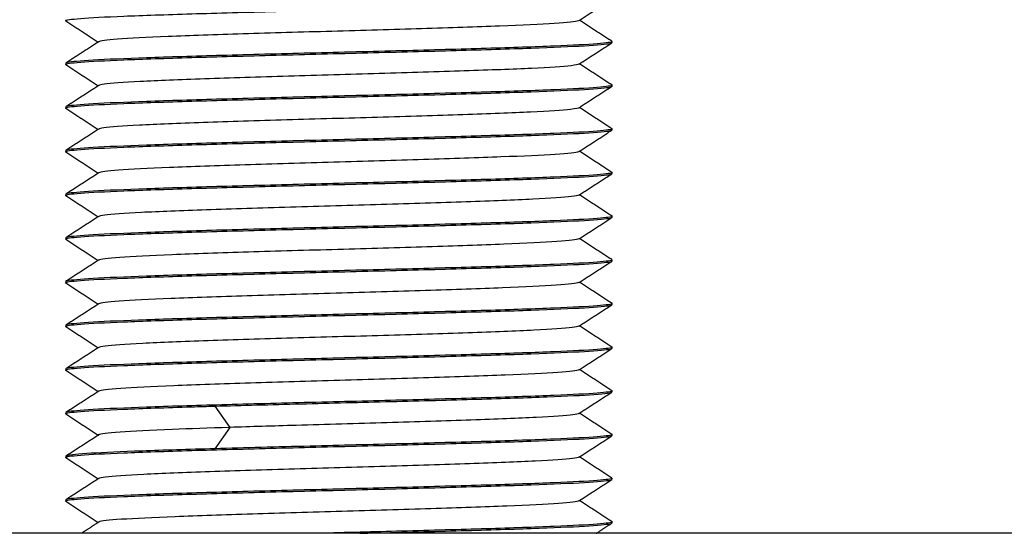
# Model space of a CAD drawing. Units: millimetres. Extents: x 10288 to 14171, y 11272 to 12980.
# Drawn here: x 10819 to 10823, y 11400 to 11402 of the extents above; entities that cross this region are included whole.
import ezdxf

# ---------------------------------------------------------------- set-up
doc = ezdxf.new("R2010")
doc.units = ezdxf.units.MM

msp = doc.modelspace()

# ---------------------------------------------------------------- linework, layer by layer
at = {"lineweight": 30}
for p, q in [((10818.8096, 11402.0202), (10818.8096, 11402.0152)), ((10818.8111, 11402.0137), (10818.8096, 11402.0152)), ((10821.3082, 11401.9217), (10821.3096, 11401.9202)), ((10821.3096, 11401.9202), (10821.3096, 11401.9153)), ((10818.8096, 11401.8202), (10818.8096, 11401.8153)), ((10818.8102, 11401.8144), (10818.8096, 11401.8153)), ((10821.309, 11401.7212), (10821.3096, 11401.7202)), ((10821.3096, 11401.7202), (10821.3096, 11401.7153)), ((10818.8096, 11401.6202), (10818.8096, 11401.6153)), ((10818.8104, 11401.6141), (10818.8096, 11401.6153)), ((10821.3085, 11401.5216), (10821.3096, 11401.5202)), ((10821.3096, 11401.5202), (10821.3096, 11401.5153)), ((10818.8096, 11401.4202), (10818.8096, 11401.4152)), ((10818.8107, 11401.4139), (10818.8096, 11401.4152)), ((10821.3084, 11401.3216), (10821.3096, 11401.3202)), ((10821.3096, 11401.3202), (10821.3096, 11401.3153)), ((10818.8096, 11401.2202), (10818.8096, 11401.2153)), ((10818.8105, 11401.2141), (10818.8096, 11401.2153)), ((10821.3089, 11401.1213), (10821.3096, 11401.1202)), ((10821.3096, 11401.1202), (10821.3096, 11401.1153)), ((10818.8096, 11401.0202), (10818.8096, 11401.0153)), ((10818.8103, 11401.0142), (10818.8096, 11401.0153)), ((10821.3081, 11400.9218), (10821.3096, 11400.9202)), ((10821.3096, 11400.9202), (10821.3096, 11400.9153)), ((10818.8096, 11400.8202), (10818.8096, 11400.8153)), ((10818.8104, 11400.8141), (10818.8096, 11400.8153)), ((10821.309, 11400.7212), (10821.3096, 11400.7202)), ((10821.3096, 11400.7202), (10821.3096, 11400.7153)), ((10818.8096, 11400.6202), (10818.8096, 11400.6153)), ((10818.8108, 11400.6139), (10818.8096, 11400.6153)), ((10821.3084, 11400.5216), (10821.3096, 11400.5202)), ((10821.3096, 11400.5202), (10821.3096, 11400.5153)), ((10818.8096, 11400.4202), (10818.8096, 11400.4153)), ((10818.8106, 11400.414), (10818.8096, 11400.4153)), ((10821.3088, 11400.3213), (10821.3096, 11400.3202)), ((10821.3096, 11400.3202), (10821.3096, 11400.3153)), ((10819.4921, 11400.2503), (10819.5602, 11400.1528)), ((10818.8096, 11400.2202), (10818.8096, 11400.2153)), ((10818.8102, 11400.2143), (10818.8096, 11400.2153)), ((10819.5602, 11400.1527), (10819.4921, 11400.0552)), ((10821.3086, 11400.1215), (10821.3096, 11400.1202)), ((10821.3096, 11400.1202), (10821.3096, 11400.1153)), ((10818.8096, 11400.0202), (10818.8096, 11400.0153)), ((10818.8111, 11400.0137), (10818.8096, 11400.0153)), ((10821.3081, 11399.9218), (10821.3096, 11399.9202)), ((10821.3096, 11399.9202), (10821.3096, 11399.9153)), ((10818.8096, 11399.8202), (10818.8096, 11399.8153)), ((10818.8102, 11399.8143), (10818.8096, 11399.8153)), ((10821.309, 11399.7212), (10821.3096, 11399.7202)), ((10821.3096, 11399.7202), (10821.3096, 11399.7153)), ((10829.7797, 11399.6677), (10797.0145, 11399.6677))]:
    msp.add_line(p, q, dxfattribs=at)
for points, knots in [([(10818.8096, 11402.0152), (10818.8096, 11402.0187), (10818.833, 11402.0224), (10818.9228, 11402.0293), (10818.9905, 11402.033), (10819.1617, 11402.04), (10819.2682, 11402.0436), (10819.504, 11402.0507), (10819.6365, 11402.0543), (10819.9089, 11402.0615), (10820.0526, 11402.0651), (10820.3309, 11402.0722), (10820.4694, 11402.0758), (10820.7223, 11402.083), (10820.8401, 11402.0865), (10821.0389, 11402.0937), (10821.1226, 11402.0973), (10821.245, 11402.1044), (10821.2853, 11402.1081), (10821.3069, 11402.1128), (10821.3096, 11402.114), (10821.3096, 11402.1153)], [0, 0, 0, 0, 0.105728, 0.105728, 0.211455, 0.211455, 0.318918, 0.318918, 0.42638, 0.42638, 0.533843, 0.533843, 0.641306, 0.641306, 0.748769, 0.748769, 0.856232, 0.856232, 0.963695, 0.963695, 1, 1, 1, 1]), ([(10821.1587, 11402.0164), (10821.1581, 11402.016), (10821.149, 11402.0116), (10821.0699, 11402.0031), (10820.8124, 11401.991), (10820.4473, 11401.9789), (10820.0269, 11401.9668), (10819.6111, 11401.9547), (10819.2594, 11401.9426), (10819.0262, 11401.9307), (10818.9658, 11401.9228), (10818.9605, 11401.919)], [0, 0, 0, 0, 0.012107, 0.1364, 0.260693, 0.384985, 0.509278, 0.633571, 0.757864, 0.882156, 1, 1, 1, 1]), ([(10821.3096, 11401.9202), (10821.3096, 11401.9168), (10821.2862, 11401.9131), (10821.1964, 11401.9062), (10821.1288, 11401.9026), (10820.9577, 11401.8955), (10820.8512, 11401.8919), (10820.6154, 11401.8847), (10820.4829, 11401.8812), (10820.2105, 11401.874), (10820.0668, 11401.8705), (10819.7885, 11401.8633), (10819.6499, 11401.8597), (10819.3971, 11401.8525), (10819.2793, 11401.8489), (10819.0804, 11401.8418), (10818.9967, 11401.8382), (10818.8743, 11401.8311), (10818.834, 11401.8274), (10818.8124, 11401.8227), (10818.8096, 11401.8215), (10818.8096, 11401.8202)], [0, 0, 0, 0, 0.105707, 0.105707, 0.211414, 0.211414, 0.318877, 0.318877, 0.42634, 0.42634, 0.533803, 0.533803, 0.641266, 0.641266, 0.74873, 0.74873, 0.856193, 0.856193, 0.963655, 0.963655, 1, 1, 1, 1]), ([(10818.8096, 11401.8153), (10818.8096, 11401.8188), (10818.833, 11401.8223), (10818.9228, 11401.8294), (10818.9905, 11401.8329), (10819.1617, 11401.84), (10819.2682, 11401.8435), (10819.504, 11401.8507), (10819.6365, 11401.8543), (10819.9089, 11401.8614), (10820.0526, 11401.8651), (10820.3309, 11401.8722), (10820.4694, 11401.8759), (10820.7223, 11401.8829), (10820.8401, 11401.8866), (10821.0389, 11401.8937), (10821.1226, 11401.8973), (10821.245, 11401.9045), (10821.2853, 11401.908), (10821.3069, 11401.9129), (10821.3096, 11401.9141), (10821.3096, 11401.9153)], [0, 0, 0, 0, 0.105728, 0.105728, 0.211455, 0.211455, 0.318918, 0.318918, 0.426381, 0.426381, 0.533844, 0.533844, 0.641307, 0.641307, 0.748769, 0.748769, 0.856231, 0.856231, 0.963694, 0.963694, 1, 1, 1, 1]), ([(10821.1584, 11401.8163), (10821.1547, 11401.814), (10821.1213, 11401.8077), (10820.9626, 11401.7973), (10820.6478, 11401.7852), (10820.249, 11401.7731), (10819.8231, 11401.761), (10819.431, 11401.7489), (10819.1287, 11401.7368), (10818.9913, 11401.727), (10818.9644, 11401.7212), (10818.9612, 11401.7194)], [0, 0, 0, 0, 0.070448, 0.195454, 0.320461, 0.445467, 0.570474, 0.69548, 0.820487, 0.945493, 1, 1, 1, 1]), ([(10821.3096, 11401.7202), (10821.3096, 11401.7167), (10821.2862, 11401.7132), (10821.1964, 11401.7061), (10821.1288, 11401.7026), (10820.9577, 11401.6955), (10820.8512, 11401.6919), (10820.6154, 11401.6848), (10820.4829, 11401.6811), (10820.2104, 11401.6741), (10820.0668, 11401.6704), (10819.7885, 11401.6633), (10819.6499, 11401.6596), (10819.3971, 11401.6526), (10819.2793, 11401.6489), (10819.0804, 11401.6418), (10818.9967, 11401.6382), (10818.8743, 11401.631), (10818.834, 11401.6275), (10818.8124, 11401.6226), (10818.8096, 11401.6214), (10818.8096, 11401.6202)], [0, 0, 0, 0, 0.105707, 0.105707, 0.211414, 0.211414, 0.318877, 0.318877, 0.42634, 0.42634, 0.533803, 0.533803, 0.641265, 0.641265, 0.748728, 0.748728, 0.856191, 0.856191, 0.963654, 0.963654, 1, 1, 1, 1]), ([(10818.8096, 11401.6153), (10818.8096, 11401.6188), (10818.833, 11401.6223), (10818.9228, 11401.6294), (10818.9905, 11401.6329), (10819.1616, 11401.64), (10819.2681, 11401.6435), (10819.5039, 11401.6507), (10819.6365, 11401.6543), (10819.9089, 11401.6614), (10820.0525, 11401.6651), (10820.3309, 11401.6722), (10820.4694, 11401.6759), (10820.7222, 11401.6829), (10820.84, 11401.6866), (10821.0388, 11401.6937), (10821.1226, 11401.6973), (10821.245, 11401.7044), (10821.2853, 11401.708), (10821.3068, 11401.7129), (10821.3096, 11401.7141), (10821.3096, 11401.7153)], [0, 0, 0, 0, 0.10572, 0.10572, 0.21144, 0.21144, 0.318903, 0.318903, 0.426366, 0.426366, 0.533829, 0.533829, 0.641292, 0.641292, 0.748754, 0.748754, 0.856217, 0.856217, 0.96368, 0.96368, 1, 1, 1, 1]), ([(10821.1594, 11401.6172), (10821.1577, 11401.6145), (10821.1248, 11401.6078), (10820.9579, 11401.5971), (10820.6412, 11401.585), (10820.2414, 11401.5729), (10819.8155, 11401.5608), (10819.4246, 11401.5487), (10819.1244, 11401.5366), (10818.9875, 11401.5266), (10818.9625, 11401.5207), (10818.9603, 11401.5188)], [0, 0, 0, 0, 0.080878, 0.203966, 0.327054, 0.450143, 0.573231, 0.696319, 0.819408, 0.942496, 1, 1, 1, 1]), ([(10821.3096, 11401.5202), (10821.3096, 11401.5167), (10821.2862, 11401.5132), (10821.1964, 11401.5061), (10821.1287, 11401.5026), (10820.9575, 11401.4955), (10820.851, 11401.4919), (10820.6153, 11401.4848), (10820.4827, 11401.4811), (10820.2103, 11401.4741), (10820.0666, 11401.4704), (10819.7883, 11401.4633), (10819.6498, 11401.4596), (10819.3969, 11401.4525), (10819.2792, 11401.4489), (10819.0803, 11401.4418), (10818.9966, 11401.4382), (10818.8742, 11401.431), (10818.8339, 11401.4275), (10818.8124, 11401.4226), (10818.8096, 11401.4214), (10818.8096, 11401.4202)], [0, 0, 0, 0, 0.105728, 0.105728, 0.211457, 0.211457, 0.31892, 0.31892, 0.426383, 0.426383, 0.533845, 0.533845, 0.641307, 0.641307, 0.74877, 0.74877, 0.856233, 0.856233, 0.963696, 0.963696, 1, 1, 1, 1]), ([(10818.8096, 11401.4152), (10818.8096, 11401.4187), (10818.833, 11401.4224), (10818.9228, 11401.4293), (10818.9904, 11401.4329), (10819.1616, 11401.44), (10819.2681, 11401.4436), (10819.5039, 11401.4507), (10819.6364, 11401.4543), (10819.9089, 11401.4615), (10820.0525, 11401.4651), (10820.3308, 11401.4722), (10820.4694, 11401.4758), (10820.7222, 11401.483), (10820.84, 11401.4865), (10821.0388, 11401.4937), (10821.1226, 11401.4973), (10821.245, 11401.5044), (10821.2853, 11401.5081), (10821.3068, 11401.5128), (10821.3096, 11401.514), (10821.3096, 11401.5153)], [0, 0, 0, 0, 0.10572, 0.10572, 0.21144, 0.21144, 0.318903, 0.318903, 0.426365, 0.426365, 0.533828, 0.533828, 0.641291, 0.641291, 0.748754, 0.748754, 0.856217, 0.856217, 0.96368, 0.96368, 1, 1, 1, 1]), ([(10821.1583, 11401.4193), (10821.1604, 11401.418), (10821.1585, 11401.4127), (10821.0742, 11401.4034), (10820.8196, 11401.3913), (10820.4565, 11401.3792), (10820.0366, 11401.3671), (10819.62, 11401.355), (10819.2663, 11401.3429), (10819.0311, 11401.331), (10818.9683, 11401.3232), (10818.9612, 11401.3195)], [0, 0, 0, 0, 0.037451, 0.15876, 0.280068, 0.401377, 0.522686, 0.643995, 0.765304, 0.886613, 1, 1, 1, 1]), ([(10821.3096, 11401.3202), (10821.3096, 11401.3168), (10821.2862, 11401.3131), (10821.1964, 11401.3062), (10821.1287, 11401.3026), (10820.9575, 11401.2955), (10820.851, 11401.2919), (10820.6153, 11401.2847), (10820.4827, 11401.2812), (10820.2103, 11401.274), (10820.0666, 11401.2705), (10819.7883, 11401.2632), (10819.6498, 11401.2597), (10819.3969, 11401.2525), (10819.2792, 11401.249), (10819.0803, 11401.2418), (10818.9966, 11401.2382), (10818.8742, 11401.2311), (10818.8339, 11401.2274), (10818.8124, 11401.2227), (10818.8096, 11401.2215), (10818.8096, 11401.2202)], [0, 0, 0, 0, 0.105728, 0.105728, 0.211457, 0.211457, 0.31892, 0.31892, 0.426382, 0.426382, 0.533845, 0.533845, 0.641308, 0.641308, 0.748772, 0.748772, 0.856235, 0.856235, 0.963697, 0.963697, 1, 1, 1, 1]), ([(10818.8096, 11401.2153), (10818.8096, 11401.2188), (10818.833, 11401.2223), (10818.9228, 11401.2294), (10818.9905, 11401.2329), (10819.1616, 11401.24), (10819.2681, 11401.2436), (10819.5039, 11401.2507), (10819.6365, 11401.2543), (10819.9089, 11401.2614), (10820.0525, 11401.2651), (10820.3309, 11401.2722), (10820.4694, 11401.2759), (10820.7222, 11401.2829), (10820.84, 11401.2866), (10821.0388, 11401.2937), (10821.1226, 11401.2973), (10821.245, 11401.3045), (10821.2853, 11401.308), (10821.3068, 11401.3129), (10821.3096, 11401.3141), (10821.3096, 11401.3153)], [0, 0, 0, 0, 0.10572, 0.10572, 0.21144, 0.21144, 0.318903, 0.318903, 0.426366, 0.426366, 0.533829, 0.533829, 0.641292, 0.641292, 0.748754, 0.748754, 0.856217, 0.856217, 0.963679, 0.963679, 1, 1, 1, 1]), ([(10821.1579, 11401.216), (10821.154, 11401.2139), (10821.1216, 11401.2078), (10820.9684, 11401.1976), (10820.6561, 11401.1855), (10820.2586, 11401.1734), (10819.8326, 11401.1613), (10819.4391, 11401.1492), (10819.1343, 11401.1371), (10818.9903, 11401.127), (10818.9629, 11401.1209), (10818.9604, 11401.1189)], [0, 0, 0, 0, 0.064898, 0.18953, 0.314163, 0.438796, 0.563428, 0.688061, 0.812693, 0.937326, 1, 1, 1, 1]), ([(10821.3096, 11401.1202), (10821.3096, 11401.1167), (10821.2862, 11401.1132), (10821.1964, 11401.1061), (10821.1287, 11401.1026), (10820.9575, 11401.0955), (10820.851, 11401.0919), (10820.6153, 11401.0848), (10820.4827, 11401.0811), (10820.2103, 11401.0741), (10820.0666, 11401.0704), (10819.7883, 11401.0633), (10819.6498, 11401.0596), (10819.3969, 11401.0526), (10819.2792, 11401.0489), (10819.0803, 11401.0418), (10818.9966, 11401.0382), (10818.8742, 11401.031), (10818.8339, 11401.0275), (10818.8124, 11401.0226), (10818.8096, 11401.0214), (10818.8096, 11401.0202)], [0, 0, 0, 0, 0.105728, 0.105728, 0.211457, 0.211457, 0.31892, 0.31892, 0.426383, 0.426383, 0.533845, 0.533845, 0.641308, 0.641308, 0.74877, 0.74877, 0.856233, 0.856233, 0.963696, 0.963696, 1, 1, 1, 1]), ([(10818.8096, 11401.0153), (10818.8096, 11401.0187), (10818.833, 11401.0224), (10818.9228, 11401.0293), (10818.9904, 11401.0329), (10819.1616, 11401.04), (10819.2681, 11401.0436), (10819.5039, 11401.0507), (10819.6364, 11401.0543), (10819.9089, 11401.0615), (10820.0525, 11401.065), (10820.3308, 11401.0722), (10820.4694, 11401.0758), (10820.7222, 11401.083), (10820.84, 11401.0865), (10821.0388, 11401.0937), (10821.1226, 11401.0973), (10821.245, 11401.1044), (10821.2853, 11401.1081), (10821.3068, 11401.1128), (10821.3096, 11401.114), (10821.3096, 11401.1153)], [0, 0, 0, 0, 0.10572, 0.10572, 0.21144, 0.21144, 0.318903, 0.318903, 0.426365, 0.426365, 0.533828, 0.533828, 0.641292, 0.641292, 0.748755, 0.748755, 0.856218, 0.856218, 0.963681, 0.963681, 1, 1, 1, 1]), ([(10821.159, 11401.0167), (10821.1588, 11401.0165), (10821.1524, 11401.0122), (10821.0816, 11401.0039), (10820.8324, 11400.9918), (10820.4728, 11400.9797), (10820.0541, 11400.9676), (10819.6362, 11400.9555), (10819.2788, 11400.9434), (10819.033, 11400.9313), (10818.9657, 11400.9231), (10818.9603, 11400.9189), (10818.9601, 11400.9187)], [0, 0, 0, 0, 0.006993, 0.13055, 0.254106, 0.377663, 0.501219, 0.624775, 0.748332, 0.871888, 0.995445, 1, 1, 1, 1]), ([(10821.3096, 11400.9202), (10821.3096, 11400.9168), (10821.2862, 11400.9131), (10821.1964, 11400.9062), (10821.1287, 11400.9025), (10820.9575, 11400.8955), (10820.851, 11400.8919), (10820.6153, 11400.8847), (10820.4827, 11400.8812), (10820.2103, 11400.874), (10820.0666, 11400.8705), (10819.7883, 11400.8632), (10819.6498, 11400.8597), (10819.3969, 11400.8525), (10819.2792, 11400.849), (10819.0803, 11400.8418), (10818.9966, 11400.8382), (10818.8742, 11400.8311), (10818.8339, 11400.8274), (10818.8124, 11400.8227), (10818.8096, 11400.8215), (10818.8096, 11400.8202)], [0, 0, 0, 0, 0.105728, 0.105728, 0.211457, 0.211457, 0.318919, 0.318919, 0.426382, 0.426382, 0.533845, 0.533845, 0.641308, 0.641308, 0.748771, 0.748771, 0.856234, 0.856234, 0.963697, 0.963697, 1, 1, 1, 1]), ([(10818.8096, 11400.8153), (10818.8096, 11400.8187), (10818.833, 11400.8224), (10818.9228, 11400.8293), (10818.9905, 11400.8329), (10819.1617, 11400.84), (10819.2682, 11400.8436), (10819.5039, 11400.8507), (10819.6365, 11400.8543), (10819.9089, 11400.8615), (10820.0526, 11400.8651), (10820.3309, 11400.8722), (10820.4694, 11400.8758), (10820.7223, 11400.883), (10820.8401, 11400.8865), (10821.0389, 11400.8937), (10821.1226, 11400.8973), (10821.245, 11400.9044), (10821.2853, 11400.9081), (10821.3069, 11400.9128), (10821.3096, 11400.914), (10821.3096, 11400.9153)], [0, 0, 0, 0, 0.105726, 0.105726, 0.211452, 0.211452, 0.318914, 0.318914, 0.426377, 0.426377, 0.53384, 0.53384, 0.641303, 0.641303, 0.748766, 0.748766, 0.856229, 0.856229, 0.963692, 0.963692, 1, 1, 1, 1]), ([(10821.1589, 11400.8166), (10821.1586, 11400.8163), (10821.1514, 11400.812), (10821.0784, 11400.8037), (10820.8268, 11400.7916), (10820.4656, 11400.7795), (10820.0463, 11400.7674), (10819.629, 11400.7553), (10819.2732, 11400.7432), (10819.0329, 11400.7312), (10818.9681, 11400.7233), (10818.9611, 11400.7194)], [0, 0, 0, 0, 0.008431, 0.132974, 0.257516, 0.382059, 0.506602, 0.631145, 0.755687, 0.88023, 1, 1, 1, 1]), ([(10821.3096, 11400.7202), (10821.3096, 11400.7168), (10821.2862, 11400.7131), (10821.1964, 11400.7062), (10821.1288, 11400.7026), (10820.9577, 11400.6955), (10820.8512, 11400.6919), (10820.6154, 11400.6847), (10820.4829, 11400.6812), (10820.2105, 11400.674), (10820.0668, 11400.6705), (10819.7885, 11400.6632), (10819.6499, 11400.6597), (10819.3971, 11400.6525), (10819.2793, 11400.649), (10819.0804, 11400.6418), (10818.9967, 11400.6382), (10818.8743, 11400.6311), (10818.834, 11400.6274), (10818.8124, 11400.6227), (10818.8096, 11400.6215), (10818.8096, 11400.6202)], [0, 0, 0, 0, 0.105707, 0.105707, 0.211414, 0.211414, 0.318877, 0.318877, 0.42634, 0.42634, 0.533803, 0.533803, 0.641266, 0.641266, 0.748729, 0.748729, 0.856192, 0.856192, 0.963655, 0.963655, 1, 1, 1, 1]), ([(10818.8096, 11400.6153), (10818.8096, 11400.6188), (10818.833, 11400.6223), (10818.9228, 11400.6294), (10818.9905, 11400.6329), (10819.1617, 11400.64), (10819.2682, 11400.6436), (10819.5039, 11400.6507), (10819.6365, 11400.6543), (10819.9089, 11400.6614), (10820.0526, 11400.6651), (10820.3309, 11400.6722), (10820.4694, 11400.6759), (10820.7223, 11400.6829), (10820.8401, 11400.6866), (10821.0389, 11400.6937), (10821.1226, 11400.6973), (10821.245, 11400.7045), (10821.2853, 11400.708), (10821.3069, 11400.7129), (10821.3096, 11400.7141), (10821.3096, 11400.7153)], [0, 0, 0, 0, 0.105726, 0.105726, 0.211452, 0.211452, 0.318915, 0.318915, 0.426378, 0.426378, 0.533841, 0.533841, 0.641303, 0.641303, 0.748765, 0.748765, 0.856228, 0.856228, 0.963691, 0.963691, 1, 1, 1, 1]), ([(10821.1581, 11400.6161), (10821.1544, 11400.6141), (10821.1235, 11400.608), (10820.9741, 11400.5979), (10820.6643, 11400.5858), (10820.2682, 11400.5737), (10819.8422, 11400.5616), (10819.4473, 11400.5495), (10819.1399, 11400.5374), (10818.9921, 11400.5272), (10818.9632, 11400.5211), (10818.9605, 11400.519)], [0, 0, 0, 0, 0.062794, 0.187425, 0.312056, 0.436687, 0.561317, 0.685948, 0.810579, 0.93521, 1, 1, 1, 1]), ([(10821.3096, 11400.5202), (10821.3096, 11400.5167), (10821.2862, 11400.5132), (10821.1964, 11400.5061), (10821.1288, 11400.5026), (10820.9577, 11400.4955), (10820.8512, 11400.4919), (10820.6154, 11400.4848), (10820.4829, 11400.4811), (10820.2104, 11400.4741), (10820.0668, 11400.4704), (10819.7885, 11400.4633), (10819.6499, 11400.4596), (10819.3971, 11400.4526), (10819.2793, 11400.4489), (10819.0804, 11400.4418), (10818.9967, 11400.4382), (10818.8743, 11400.431), (10818.834, 11400.4275), (10818.8124, 11400.4226), (10818.8096, 11400.4214), (10818.8096, 11400.4202)], [0, 0, 0, 0, 0.105707, 0.105707, 0.211414, 0.211414, 0.318877, 0.318877, 0.42634, 0.42634, 0.533803, 0.533803, 0.641266, 0.641266, 0.748728, 0.748728, 0.856191, 0.856191, 0.963654, 0.963654, 1, 1, 1, 1]), ([(10818.8096, 11400.4153), (10818.8096, 11400.4187), (10818.833, 11400.4224), (10818.9228, 11400.4293), (10818.9905, 11400.4329), (10819.1617, 11400.44), (10819.2682, 11400.4436), (10819.5039, 11400.4507), (10819.6365, 11400.4543), (10819.9089, 11400.4615), (10820.0526, 11400.465), (10820.3309, 11400.4722), (10820.4694, 11400.4758), (10820.7223, 11400.483), (10820.8401, 11400.4865), (10821.0389, 11400.4937), (10821.1226, 11400.4973), (10821.245, 11400.5044), (10821.2853, 11400.5081), (10821.3069, 11400.5128), (10821.3096, 11400.514), (10821.3096, 11400.5153)], [0, 0, 0, 0, 0.105726, 0.105726, 0.211452, 0.211452, 0.318914, 0.318914, 0.426377, 0.426377, 0.53384, 0.53384, 0.641303, 0.641303, 0.748766, 0.748766, 0.856229, 0.856229, 0.963692, 0.963692, 1, 1, 1, 1]), ([(10821.159, 11400.4167), (10821.1588, 11400.4165), (10821.1531, 11400.4124), (10821.0857, 11400.4042), (10820.8395, 11400.3921), (10820.4818, 11400.38), (10820.0638, 11400.3679), (10819.6452, 11400.3558), (10819.2858, 11400.3437), (10819.0373, 11400.3316), (10818.9688, 11400.3235), (10818.9613, 11400.3195)], [0, 0, 0, 0, 0.003999, 0.128556, 0.253113, 0.377669, 0.502226, 0.626783, 0.75134, 0.875897, 1, 1, 1, 1]), ([(10821.3096, 11400.3202), (10821.3096, 11400.3168), (10821.2862, 11400.3131), (10821.1964, 11400.3062), (10821.1288, 11400.3025), (10820.9577, 11400.2955), (10820.8512, 11400.2919), (10820.6154, 11400.2848), (10820.4829, 11400.2812), (10820.2105, 11400.274), (10820.0668, 11400.2704), (10819.7885, 11400.2632), (10819.6499, 11400.2597), (10819.3971, 11400.2525), (10819.2793, 11400.249), (10819.0804, 11400.2418), (10818.9967, 11400.2382), (10818.8743, 11400.2311), (10818.834, 11400.2274), (10818.8124, 11400.2227), (10818.8096, 11400.2215), (10818.8096, 11400.2202)], [0, 0, 0, 0, 0.105707, 0.105707, 0.211414, 0.211414, 0.318877, 0.318877, 0.42634, 0.42634, 0.533803, 0.533803, 0.641266, 0.641266, 0.748729, 0.748729, 0.856192, 0.856192, 0.963655, 0.963655, 1, 1, 1, 1]), ([(10819.4921, 11400.2503), (10819.6149, 11400.2538), (10819.7499, 11400.2573), (10820.0227, 11400.2644), (10820.1642, 11400.2679), (10820.4367, 11400.2749), (10820.5713, 11400.2786), (10820.8128, 11400.2857), (10820.9229, 11400.2894), (10821.1038, 11400.2964), (10821.1771, 11400.3001), (10821.2812, 11400.3075), (10821.3096, 11400.3115), (10821.3096, 11400.3153)], [0, 0, 0, 0, 0.162563, 0.162563, 0.325125, 0.325125, 0.490359, 0.490359, 0.655591, 0.655591, 0.820824, 0.820824, 1, 1, 1, 1]), ([(10818.8096, 11400.2153), (10818.8096, 11400.2187), (10818.833, 11400.2224), (10818.9228, 11400.2293), (10818.9905, 11400.2329), (10819.1617, 11400.24), (10819.2682, 11400.2436), (10819.4204, 11400.2482), (10819.4558, 11400.2492), (10819.4921, 11400.2503)], [0, 0, 0, 0, 0.302256, 0.302256, 0.604511, 0.604511, 0.911727, 0.911727, 1, 1, 1, 1]), ([(10821.158, 11400.2161), (10821.1546, 11400.2142), (10821.1261, 11400.2083), (10820.9842, 11400.1984), (10820.679, 11400.1863), (10820.2853, 11400.1742), (10819.8921, 11400.163), (10819.6558, 11400.1559), (10819.5602, 11400.1527)], [0, 0, 0, 0, 0.088081, 0.279291, 0.4705, 0.66171, 0.85292, 1, 1, 1, 1]), ([(10818.8096, 11400.0153), (10818.8096, 11400.0188), (10818.833, 11400.0223), (10818.9228, 11400.0294), (10818.9905, 11400.0329), (10819.1617, 11400.04), (10819.2682, 11400.0436), (10819.504, 11400.0507), (10819.6365, 11400.0544), (10819.9089, 11400.0614), (10820.0526, 11400.0651), (10820.3309, 11400.0722), (10820.4694, 11400.0759), (10820.7223, 11400.0829), (10820.8401, 11400.0866), (10821.0389, 11400.0937), (10821.1226, 11400.0973), (10821.245, 11400.1045), (10821.2853, 11400.108), (10821.3069, 11400.1129), (10821.3096, 11400.1141), (10821.3096, 11400.1153)], [0, 0, 0, 0, 0.105727, 0.105727, 0.211455, 0.211455, 0.318918, 0.318918, 0.426381, 0.426381, 0.533844, 0.533844, 0.641306, 0.641306, 0.748768, 0.748768, 0.856231, 0.856231, 0.963694, 0.963694, 1, 1, 1, 1]), ([(10819.5602, 11400.1527), (10819.4647, 11400.1496), (10819.2613, 11400.1425), (10819.0338, 11400.1313), (10818.9602, 11400.1224), (10818.9593, 11400.1175), (10818.9603, 11400.1166)], [0, 0, 0, 0, 0.257903, 0.593186, 0.928469, 1, 1, 1, 1]), ([(10821.3096, 11400.1202), (10821.3096, 11400.1167), (10821.2862, 11400.1132), (10821.1964, 11400.1061), (10821.1288, 11400.1026), (10820.9577, 11400.0955), (10820.8512, 11400.0919), (10820.6154, 11400.0848), (10820.4829, 11400.0812), (10820.2104, 11400.0741), (10820.0668, 11400.0704), (10819.7771, 11400.063), (10819.6271, 11400.059), (10819.4921, 11400.0552)], [0, 0, 0, 0, 0.162534, 0.162534, 0.325067, 0.325067, 0.490301, 0.490301, 0.655534, 0.655534, 0.820767, 0.820767, 1, 1, 1, 1]), ([(10819.4921, 11400.0552), (10819.3694, 11400.0517), (10819.2556, 11400.0482), (10819.0644, 11400.0411), (10818.9843, 11400.0376), (10818.8672, 11400.0305), (10818.8293, 11400.0269), (10818.8116, 11400.0223), (10818.8096, 11400.0213), (10818.8096, 11400.0202)], [0, 0, 0, 0, 0.302241, 0.302241, 0.604482, 0.604482, 0.911699, 0.911699, 1, 1, 1, 1]), ([(10821.1585, 11400.0164), (10821.1555, 11400.0143), (10821.1264, 11400.0083), (10820.9798, 11399.9982), (10820.6725, 11399.9861), (10820.2777, 11399.9739), (10819.8517, 11399.9618), (10819.4554, 11399.9497), (10819.1455, 11399.9376), (10818.9947, 11399.9274), (10818.9641, 11399.9213), (10818.9608, 11399.9192)], [0, 0, 0, 0, 0.062829, 0.187385, 0.311941, 0.436497, 0.561053, 0.685609, 0.810165, 0.934722, 1, 1, 1, 1]), ([(10821.3096, 11399.9202), (10821.3096, 11399.9167), (10821.2862, 11399.9132), (10821.1964, 11399.9061), (10821.1288, 11399.9026), (10820.9576, 11399.8955), (10820.8511, 11399.8919), (10820.6153, 11399.8848), (10820.4828, 11399.8811), (10820.2103, 11399.8741), (10820.0667, 11399.8704), (10819.7884, 11399.8633), (10819.6498, 11399.8596), (10819.397, 11399.8526), (10819.2792, 11399.8489), (10819.0804, 11399.8418), (10818.9966, 11399.8382), (10818.8742, 11399.831), (10818.8339, 11399.8275), (10818.8124, 11399.8226), (10818.8096, 11399.8214), (10818.8096, 11399.8202)], [0, 0, 0, 0, 0.105722, 0.105722, 0.211445, 0.211445, 0.318908, 0.318908, 0.426371, 0.426371, 0.533834, 0.533834, 0.641296, 0.641296, 0.748758, 0.748758, 0.856221, 0.856221, 0.963684, 0.963684, 1, 1, 1, 1]), ([(10818.8096, 11399.8153), (10818.8096, 11399.8187), (10818.833, 11399.8224), (10818.9228, 11399.8293), (10818.9905, 11399.8329), (10819.1617, 11399.84), (10819.2682, 11399.8436), (10819.504, 11399.8507), (10819.6365, 11399.8543), (10819.9089, 11399.8615), (10820.0526, 11399.865), (10820.3309, 11399.8722), (10820.4694, 11399.8758), (10820.7223, 11399.883), (10820.8401, 11399.8865), (10821.0389, 11399.8937), (10821.1226, 11399.8973), (10821.245, 11399.9044), (10821.2853, 11399.9081), (10821.3069, 11399.9128), (10821.3096, 11399.914), (10821.3096, 11399.9153)], [0, 0, 0, 0, 0.105727, 0.105727, 0.211455, 0.211455, 0.318917, 0.318917, 0.42638, 0.42638, 0.533843, 0.533843, 0.641306, 0.641306, 0.748769, 0.748769, 0.856232, 0.856232, 0.963695, 0.963695, 1, 1, 1, 1]), ([(10821.1584, 11399.8163), (10821.1521, 11399.8123), (10821.0877, 11399.8044), (10820.8465, 11399.7924), (10820.4908, 11399.7802), (10820.0736, 11399.7681), (10819.6543, 11399.756), (10819.2929, 11399.7439), (10819.0411, 11399.7318), (10818.9689, 11399.7236), (10818.9611, 11399.7194), (10818.9608, 11399.7192)], [0, 0, 0, 0, 0.121739, 0.246506, 0.371272, 0.496039, 0.620806, 0.745572, 0.870339, 0.995106, 1, 1, 1, 1]), ([(10821.3096, 11399.7202), (10821.3096, 11399.7168), (10821.2862, 11399.7131), (10821.1964, 11399.7062), (10821.1288, 11399.7025), (10820.9576, 11399.6955), (10820.8511, 11399.6919), (10820.6153, 11399.6848), (10820.4828, 11399.6812), (10820.2222, 11399.6743), (10820.0916, 11399.6711), (10819.964, 11399.6678)], [0, 0, 0, 0, 0.201576, 0.201576, 0.403153, 0.403153, 0.608047, 0.608047, 0.812941, 0.812941, 1, 1, 1, 1]), ([(10820.1556, 11399.6677), (10820.1677, 11399.668), (10820.1797, 11399.6683), (10820.3309, 11399.6722), (10820.4694, 11399.6759), (10820.7223, 11399.6829), (10820.8401, 11399.6866), (10821.0389, 11399.6937), (10821.1226, 11399.6973), (10821.245, 11399.7045), (10821.2853, 11399.708), (10821.3069, 11399.7128), (10821.3096, 11399.7141), (10821.3096, 11399.7153)], [0, 0, 0, 0, 0.019533, 0.019533, 0.245558, 0.245558, 0.471584, 0.471584, 0.69761, 0.69761, 0.923637, 0.923637, 1, 1, 1, 1])]:
    msp.add_open_spline(points, degree=3, knots=knots, dxfattribs=at)
for points in [[(10821.1586, 11402.0164), (10821.2342, 11402.0656), (10821.3098, 11402.1147)], [(10818.8101, 11402.0144), (10818.8843, 11401.9661), (10818.9586, 11401.9178)], [(10821.3092, 11401.9211), (10821.2349, 11401.9694), (10821.1607, 11402.0177)], [(10818.9605, 11401.919), (10818.8849, 11401.8698), (10818.8093, 11401.8207)], [(10821.1582, 11401.8162), (10821.2338, 11401.8654), (10821.3094, 11401.9145)], [(10818.8092, 11401.815), (10818.8839, 11401.7664), (10818.9586, 11401.7178)], [(10821.31, 11401.7205), (10821.2353, 11401.7691), (10821.1606, 11401.8177)], [(10818.9611, 11401.7194), (10818.8855, 11401.6702), (10818.81, 11401.621)], [(10821.1594, 11401.6172), (10821.2349, 11401.6663), (10821.3105, 11401.7155)], [(10818.8095, 11401.6148), (10818.884, 11401.5662), (10818.9586, 11401.5177)], [(10821.3095, 11401.5209), (10821.235, 11401.5694), (10821.1605, 11401.6179)], [(10818.9603, 11401.5188), (10818.8848, 11401.4697), (10818.8092, 11401.4205)], [(10821.1589, 11401.4166), (10821.2345, 11401.4658), (10821.3101, 11401.515)], [(10821.3094, 11401.321), (10821.235, 11401.3694), (10821.1606, 11401.4177)], [(10818.8097, 11401.4146), (10818.8841, 11401.3662), (10818.9586, 11401.3177)], [(10818.9612, 11401.3194), (10818.8856, 11401.2703), (10818.81, 11401.2211)], [(10821.1579, 11401.216), (10821.2334, 11401.2652), (10821.309, 11401.3143)], [(10818.8095, 11401.2147), (10818.8841, 11401.1662), (10818.9586, 11401.1177)], [(10821.3099, 11401.1207), (10821.2352, 11401.1692), (10821.1606, 11401.2178)], [(10818.9604, 11401.1189), (10818.8848, 11401.0697), (10818.8093, 11401.0206)], [(10821.1589, 11401.0166), (10821.2345, 11401.0658), (10821.3101, 11401.115)], [(10818.8093, 11401.0148), (10818.884, 11400.9663), (10818.9586, 11400.9177)], [(10821.3091, 11400.9211), (10821.2349, 11400.9694), (10821.1606, 11401.0177)], [(10818.9601, 11400.9187), (10818.8845, 11400.8695), (10818.809, 11400.8204)], [(10821.1589, 11400.8166), (10821.2345, 11400.8658), (10821.31, 11400.9149)], [(10818.8094, 11400.8148), (10818.884, 11400.7663), (10818.9586, 11400.7177)], [(10821.31, 11400.7206), (10821.2353, 11400.7691), (10821.1606, 11400.8177)], [(10818.9611, 11400.7194), (10818.8856, 11400.6702), (10818.81, 11400.6211)], [(10821.158, 11400.6161), (10821.2336, 11400.6652), (10821.3091, 11400.7144)], [(10818.8098, 11400.6145), (10818.8842, 11400.5661), (10818.9586, 11400.5177)], [(10821.3094, 11400.521), (10821.235, 11400.5694), (10821.1606, 11400.6178)], [(10818.9604, 11400.5189), (10818.8849, 11400.4697), (10818.8093, 11400.4206)], [(10821.159, 11400.4166), (10821.2345, 11400.4658), (10821.3101, 11400.515)], [(10818.8096, 11400.4147), (10818.8841, 11400.3662), (10818.9586, 11400.3177)], [(10821.3098, 11400.3207), (10821.2352, 11400.3692), (10821.1607, 11400.4177)], [(10818.9612, 11400.3195), (10818.8857, 11400.2703), (10818.8101, 11400.2211)], [(10821.1579, 11400.216), (10821.2335, 11400.2652), (10821.309, 11400.3143)], [(10818.8092, 11400.215), (10818.8839, 11400.1664), (10818.9586, 11400.1177)], [(10821.3096, 11400.1209), (10821.2351, 11400.1693), (10821.1606, 11400.2178)], [(10818.9614, 11400.1196), (10818.8858, 11400.0704), (10818.8102, 11400.0212)], [(10821.1585, 11400.0164), (10821.2341, 11400.0655), (10821.3097, 11400.1147)], [(10818.8101, 11400.0144), (10818.8843, 11399.9661), (10818.9586, 11399.9178)], [(10821.3091, 11399.9211), (10821.2349, 11399.9694), (10821.1606, 11400.0177)], [(10818.9608, 11399.9192), (10818.8852, 11399.87), (10818.8097, 11399.8209)], [(10821.1584, 11399.8162), (10821.2339, 11399.8654), (10821.3095, 11399.9146)], [(10818.8092, 11399.815), (10818.8839, 11399.7664), (10818.9586, 11399.7178)], [(10821.31, 11399.7205), (10821.2354, 11399.7691), (10821.1607, 11399.8177)], [(10818.9608, 11399.7192), (10818.9212, 11399.6935), (10818.8817, 11399.6677)], [(10821.2375, 11399.6677), (10821.2736, 11399.6912), (10821.3097, 11399.7147)]]:
    msp.add_open_spline(points, degree=2, dxfattribs=at)

doc.saveas('drawing.dxf')
